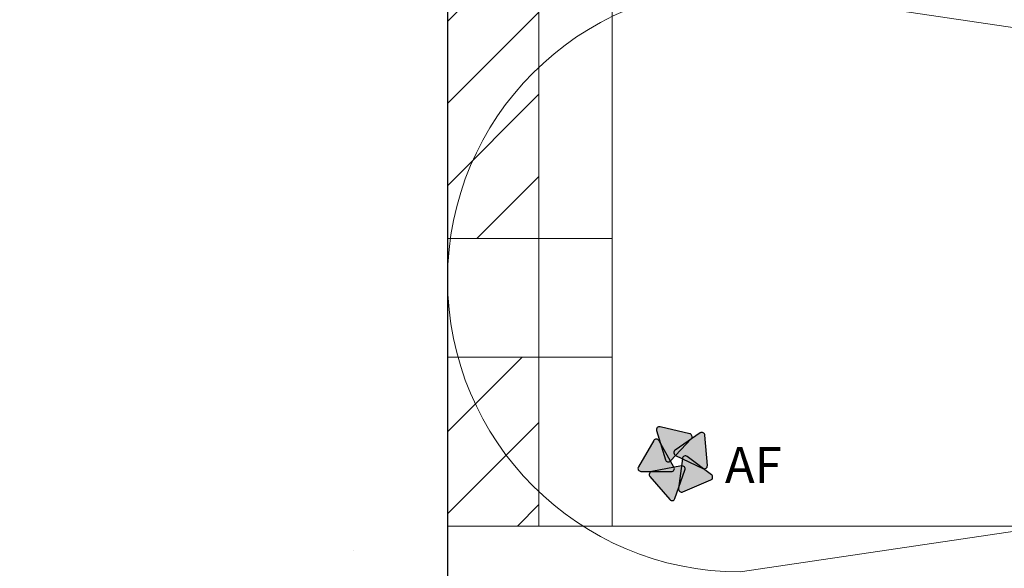
# Model space of a CAD drawing. Units: millimetres. Extents: x 411 to 5211, y 309 to 3989.
# Drawn here: x 762 to 816, y 3674 to 3704 of the extents above; entities that cross this region are included whole.
import ezdxf

# ---------------------------------------------------------------- set-up
doc = ezdxf.new("R2010")
doc.units = ezdxf.units.MM
for name, color, linetype, lineweight in [('AF_Alu_bracket', 6, 'Continuous', 0), ('AF_Isolant', 53, 'Continuous', 0), ('AF_Thermal_pad', 40, 'Continuous', 0)]:
    doc.layers.add(name, color=color, linetype=linetype, lineweight=lineweight)
doc.layers.add('AF_Concrete', color=8, linetype='Continuous')
doc.styles.add('0.CAL3D-ROMANS', font='GOTHIC.TTF', dxfattribs={"width": 0.8})

# ---------------------------------------------------------------- blocks, each defined once
blk = doc.blocks.new('*U26')
h = blk.add_hatch()
h.set_pattern_fill('ANSI31', color=256)
h.paths.add_polyline_path([(0, -9.25), (5, -9.25), (5, 0), (0, 0)])
h.paths.add_polyline_path([(0, -32), (5, -32), (5, -15.75), (0, -15.75)])
h.paths.add_polyline_path([(0, -59.25), (5, -59.25), (5, -43), (0, -43)])
h.paths.add_polyline_path([(5, -65.75), (0, -65.75), (0, -75), (5, -75)])
for p, q in [((5, 0), (0, 0)), ((0, 0), (0, -75)), ((5, -75), (5, 0)), ((5, -9.25), (0, -9.25)), ((5, -15.75), (0, -15.75)), ((5, -32), (0, -32)), ((5, -43), (0, -43)), ((5, -59.25), (0, -59.25)), ((5, -65.75), (0, -65.75)), ((0, -75), (5, -75))]:
    blk.add_line(p, q)
blk = doc.blocks.new('Logo AF couleur')
at = {"true_color": 0x58b999}
h = blk.add_hatch(color=113, dxfattribs=at)
h.dxf.hatch_style = 1
edge = h.paths.add_edge_path()
edge.add_arc((-3.37, 6.21), 0.6, 76.8175, 196.8175)
edge.add_line((-3.94, 6.04), (-2.23, 0.37))
edge.add_arc((-1.66, 0.54), 0.6, 196.8175, 316.8175)
edge.add_line((-1.22, 0.13), (2.83, 4.45))
edge.add_arc((2.4, 4.86), 0.6, 316.8175, 436.8175)
edge.add_line((2.53, 5.45), (-3.23, 6.8))
at = {"true_color": 0xfdc300}
h = blk.add_hatch(color=40, dxfattribs=at)
h.dxf.hatch_style = 1
edge = h.paths.add_edge_path()
edge.add_arc((-3.97, 3.79), 0.6, 29.4315, 149.4315)
edge.add_line((-4.49, 4.09), (-7.5, -1.01))
edge.add_arc((-6.98, -1.31), 0.6, 149.4315, 269.4315)
edge.add_line((-6.99, -1.91), (-1.07, -1.97))
edge.add_arc((-1.06, -1.37), 0.6, 269.4315, 389.4315)
edge.add_line((-0.54, -1.08), (-3.45, 4.08))
at = {"true_color": 0x951b81}
h = blk.add_hatch(color=224, dxfattribs=at)
h.dxf.hatch_style = 1
edge = h.paths.add_edge_path()
edge.add_arc((4.91, 5.1), 0.6, 4.5097, 124.5097)
edge.add_line((4.57, 5.59), (-0.31, 2.24))
edge.add_arc((0.03, 1.74), 0.6, 124.5097, 244.5097)
edge.add_line((-0.23, 1.2), (5.12, -1.35))
edge.add_arc((5.38, -0.8), 0.6, 244.5097, 364.5097)
edge.add_line((5.98, -0.76), (5.51, 5.15))
at = {"true_color": 0x4a96d2}
h = blk.add_hatch(color=153, dxfattribs=at)
h.dxf.hatch_style = 1
edge = h.paths.add_edge_path()
edge.add_arc((1.69, 0.51), 0.6, 52.9576, 172.9576)
edge.add_line((1.1, 0.59), (0.37, -5.29))
edge.add_arc((0.97, -5.36), 0.6, 172.9576, 292.9576)
edge.add_line((1.2, -5.91), (6.65, -3.6))
edge.add_arc((6.42, -3.05), 0.6, 292.9576, 412.9576)
edge.add_line((6.78, -2.57), (2.05, 0.99))
at = {"true_color": 0xe50056}
h = blk.add_hatch(color=232, dxfattribs=at)
h.dxf.hatch_style = 1
edge = h.paths.add_edge_path()
edge.add_arc((-4.78, -2.56), 0.6, 100.7993, 220.7993)
edge.add_line((-5.24, -2.95), (-1.37, -7.43))
edge.add_arc((-0.91, -7.04), 0.6, 220.7993, 340.7993)
edge.add_line((-0.35, -7.24), (1.6, -1.65))
edge.add_arc((1.03, -1.45), 0.6, 340.7993, 460.7993)
edge.add_line((0.92, -0.86), (-4.89, -1.97))
at = {"color": 113, "true_color": 0x58b999}
blk.add_lwpolyline([(-3.23, 6.8, 0.57735), (-3.94, 6.04), (-2.23, 0.37, 0.57735), (-1.22, 0.13), (2.83, 4.45, 0.57735), (2.53, 5.45)], format="xyb", close=True, dxfattribs=at)
at = {"color": 40, "true_color": 0xfdc300}
blk.add_lwpolyline([(-3.45, 4.08, 0.57735), (-4.49, 4.09), (-7.5, -1.01, 0.57735), (-6.99, -1.91), (-1.07, -1.97, 0.57735), (-0.54, -1.08)], format="xyb", close=True, dxfattribs=at)
at = {"color": 224, "true_color": 0x951b81}
blk.add_lwpolyline([(5.51, 5.15, 0.57735), (4.57, 5.59), (-0.31, 2.24, 0.57735), (-0.23, 1.2), (5.12, -1.35, 0.57735), (5.98, -0.76)], format="xyb", close=True, dxfattribs=at)
at = {"color": 153, "true_color": 0x4a96d2}
blk.add_lwpolyline([(2.05, 0.99, 0.57735), (1.1, 0.59), (0.37, -5.29, 0.57735), (1.2, -5.91), (6.65, -3.6, 0.57735), (6.78, -2.57)], format="xyb", close=True, dxfattribs=at)
at = {"color": 232, "true_color": 0xe50056}
blk.add_lwpolyline([(-4.89, -1.97, 0.57735), (-5.24, -2.95), (-1.37, -7.43, 0.57735), (-0.35, -7.24), (1.6, -1.65, 0.57735), (0.92, -0.86)], format="xyb", close=True, dxfattribs=at)
at = {"insert": (9.41, 2.82), "char_height": 7, "attachment_point": 1, "style": '0.CAL3D-ROMANS'}
blk.add_mtext_dynamic_manual_height_columns('AF', width=19.7137, gutter_width=35, heights=[0], dxfattribs=at)
blk = doc.blocks.new('*U115')
at = {"layer": 'AF_Alu_bracket'}
for p, q in [((5, -37.5), (5, 37.5)), ((9, -37.5), (9, 37.5)), ((9, -21.75), (5, -21.75)), ((9, -28.25), (5, -28.25)), ((5, -37.5), (185, -37.5)), ((9, -37.5), (10, -37.5))]:
    blk.add_line(p, q, dxfattribs=at)
at = {"xscale": 0.28, "yscale": 0.28, "zscale": 0.28}
blk.add_blockref('Logo AF couleur', (12.536, -33.964), dxfattribs=at)
at = {"layer": 'AF_Thermal_pad'}
blk.add_blockref('*U26', (0, 37.5), dxfattribs=at)
blk = doc.blocks.new('*U135')
for p, q in [((40, 8), (48, 62)), ((48, 62), (56, 8)), ((0, 0), (100, 0))]:
    blk.add_line(p, q)
blk.add_arc((48, 8), 8, 180, 0)

msp = doc.modelspace()

# ---------------------------------------------------------------- hatches: boundary and pattern name
at = {"layer": 'AF_Concrete'}
h = msp.add_hatch(dxfattribs=at)
h.set_pattern_fill('AR-CONC', color=256, scale=0.5)
h.set_pattern_definition([(50, (1384.71, 4262.13), (91.0923, -7.9695), [9.525, -104.775]), (355, (1384.71, 4262.13), (-17.622, 95.5284), [7.62, -83.82]), (100.4514, (1392.3, 4261.46), (73.4706, 87.559), [8.095, -89.045]), (46.184, (1384.71, 4287.53), (135.54, -21.021), [14.287, -157.162]), (96.636, (1396, 4285.78), (118.702, 123.713), [12.143, -133.568]), (351.184, (1384.7, 4287.53), (118.702, 123.713), [11.43, -125.73]), (21, (1397.41, 4281.18), (75.807, -51.1326), [9.525, -104.775]), (326, (1397.41, 4281.18), (30.901, 92.094), [7.62, -83.82]), (71.4514, (1403.72, 4276.92), (106.708, 40.9614), [8.095, -89.045]), (37.5, (1384.706, 4262.127), (1.5443, 42.2775), [0, -82.804, 0, -85.09, 0, -84.1375]), (7.5, (1384.706, 4262.127), (33.4098, 50.0903), [0, -48.514, 0, -80.899, 0, -32.0675]), (327.5, (1356.385, 4262.127), (67.7953, -2.8644), [0, -31.75, 0, -99.06, 0, -131.445]), (317.5, (1343.685, 4262.127), (74.0646, 12.7132), [0, -41.275, 0, -65.786, 0, -93.345])])
h.paths.add_polyline_path([(635.46, 3393.931), (635.46, 3808.931), (785.46, 3808.931), (785.46, 3393.931)])

# ---------------------------------------------------------------- linework, layer by layer
msp.add_lwpolyline([(635.46, 3393.931), (635.46, 3808.931), (785.46, 3808.931), (785.46, 3393.931), (635.46, 3393.931)], dxfattribs=at)

# ---------------------------------------------------------------- block references
msp.add_blockref('*U115', (785.46, 3713.931))
at = {"layer": 'AF_Isolant', "xscale": -2, "yscale": 2, "zscale": 2, "rotation": 270}
msp.add_blockref('*U135', (785.46, 3593.931), dxfattribs=at)

doc.saveas('drawing.dxf')
